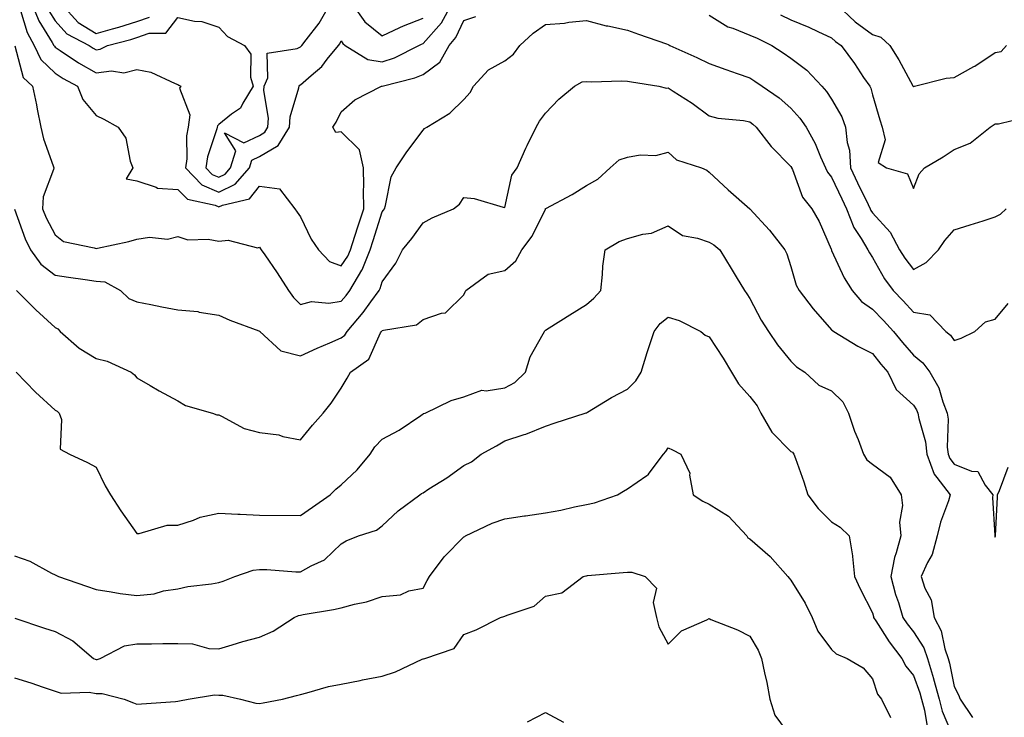
# Model space of a CAD drawing. Units: inches. Extents: x 1042403 to 1043838, y 7226618 to 7229258.
# Drawn here: x 1043129 to 1043370, y 7228728 to 7228898 of the extents above; entities that cross this region are included whole.
import ezdxf

# ---------------------------------------------------------------- set-up
doc = ezdxf.new("R2010")
doc.units = ezdxf.units.IN
doc.header["$MEASUREMENT"] = 0
doc.layers.add('Contour_10427226', color=7, linetype='Continuous', true_color=0xed8da4)

msp = doc.modelspace()

# ---------------------------------------------------------------- linework, layer by layer
at = {"layer": 'Contour_10427226'}
for points in [[(1043132.42, 7228901.92, 2910), (1043134.05, 7228897.91, 2910), (1043137.31, 7228892.65, 2910), (1043137.72, 7228891.92, 2910), (1043137.84, 7228891.7, 2910), (1043138.05, 7228891.48, 2910), (1043139.3, 7228890.67, 2910), (1043143.77, 7228887.65, 2910), (1043148.05, 7228885.2, 2910), (1043151.82, 7228885.68, 2910), (1043154.81, 7228885.16, 2910), (1043158.05, 7228886.01, 2910), (1043161.47, 7228885.34, 2910), (1043167.41, 7228882.56, 2910), (1043168.05, 7228882.36, 2910), (1043168.32, 7228882.2, 2910), (1043168.75, 7228881.92, 2910), (1043168.5, 7228881.48, 2910), (1043171.02, 7228874.9, 2910), (1043170.61, 7228871.92, 2910), (1043170.18, 7228869.78, 2910), (1043170.24, 7228864.12, 2910), (1043169.92, 7228861.92, 2910), (1043173.95, 7228857.83, 2910), (1043178.05, 7228856.02, 2910), (1043182.05, 7228857.92, 2910), (1043185.57, 7228861.92, 2910), (1043186.16, 7228863.81, 2910), (1043188.05, 7228864.7, 2910), (1043192.58, 7228867.39, 2910), (1043195.35, 7228871.92, 2910), (1043195.51, 7228874.47, 2910), (1043197.68, 7228881.56, 2910), (1043197.72, 7228881.92, 2910), (1043197.82, 7228882.14, 2910), (1043198.05, 7228882.28, 2910), (1043200.69, 7228884.57, 2910), (1043203.26, 7228886.71, 2910), (1043204.63, 7228888.51, 2910), (1043207.39, 7228891.92, 2910), (1043207.68, 7228892.3, 2910), (1043208.05, 7228893.02, 2910), (1043208.46, 7228892.34, 2910), (1043209.03, 7228891.92, 2910), (1043214.57, 7228888.44, 2910), (1043218.05, 7228887.89, 2910), (1043221.08, 7228888.9, 2910), (1043227.05, 7228891.92, 2910), (1043227.72, 7228892.25, 2910), (1043228.05, 7228892.38, 2910), (1043232.54, 7228897.44, 2910), (1043235.04, 7228901.92, 2910)], [(1043136.53, 7228900.4, 2911), (1043138.05, 7228897.96, 2911), (1043140.88, 7228894.75, 2911), (1043146.33, 7228891.92, 2911), (1043147.37, 7228891.23, 2911), (1043148.05, 7228890.84, 2911), (1043149.01, 7228890.96, 2911), (1043150.86, 7228891.92, 2911), (1043156.59, 7228893.38, 2911), (1043158.05, 7228893.83, 2911), (1043161.04, 7228894.9, 2911), (1043165.08, 7228894.88, 2911), (1043168.05, 7228898.7, 2911), (1043172.13, 7228897.83, 2911), (1043173.91, 7228897.77, 2911), (1043178.05, 7228896.37, 2911), (1043180.22, 7228894.1, 2911), (1043184.38, 7228891.92, 2911), (1043185.94, 7228889.8, 2911), (1043185.8, 7228884.17, 2911), (1043186.45, 7228881.92, 2911), (1043183.95, 7228877.81, 2911), (1043183.38, 7228876.59, 2911), (1043181.17, 7228875.05, 2911), (1043178.05, 7228872.56, 2911), (1043177.76, 7228872.21, 2911), (1043177.72, 7228871.92, 2911), (1043177.64, 7228871.5, 2911), (1043175.3, 7228864.68, 2911), (1043174.91, 7228861.92, 2911), (1043176.47, 7228860.33, 2911), (1043178.05, 7228859.63, 2911), (1043179.61, 7228860.37, 2911), (1043180.98, 7228861.92, 2911), (1043182.27, 7228866.15, 2911), (1043179.5, 7228870.48, 2911), (1043184.2, 7228868.06, 2911), (1043188.05, 7228869.9, 2911), (1043189.32, 7228870.65, 2911), (1043190.1, 7228871.92, 2911), (1043190.22, 7228874.1, 2911), (1043189.07, 7228880.9, 2911), (1043189.16, 7228881.92, 2911), (1043190.08, 7228883.95, 2911), (1043189.94, 7228890.03, 2911), (1043197.25, 7228891.12, 2911), (1043198.05, 7228891.58, 2911), (1043198.23, 7228891.73, 2911), (1043198.38, 7228891.92, 2911), (1043199.42, 7228893.29, 2911), (1043202.64, 7228897.34, 2911), (1043205.28, 7228901.92, 2911)], [(1043139.69, 7228901.92, 2912), (1043143.67, 7228897.55, 2912), (1043148.05, 7228894.81, 2912), (1043152.09, 7228895.97, 2912), (1043153.62, 7228896.35, 2912), (1043158.05, 7228897.74, 2912), (1043161.14, 7228898.84, 2912)], [(1043210.82, 7228901.92, 2911), (1043213.81, 7228897.68, 2911), (1043218.05, 7228894.26, 2911), (1043222.39, 7228896.25, 2911), (1043223.26, 7228896.7, 2911), (1043228.05, 7228898.55, 2911)], [(1043329.28, 7228901.92, 2911), (1043333.77, 7228897.64, 2911), (1043338.05, 7228894.57, 2911), (1043340.08, 7228893.95, 2911), (1043342.29, 7228891.92, 2911), (1043344.5, 7228888.36, 2911), (1043347.93, 7228882.04, 2911), (1043348.01, 7228881.88, 2911), (1043348.05, 7228881.75, 2911), (1043348.13, 7228881.83, 2911), (1043348.36, 7228881.92, 2911), (1043356.08, 7228883.89, 2911), (1043358.05, 7228884.06, 2911), (1043362.85, 7228886.72, 2911), (1043363.11, 7228886.86, 2911), (1043368.05, 7228890.2, 2911), (1043369.51, 7228890.45, 2911), (1043370.82, 7228891.92, 2911)], [(1043129.53, 7228900.45, 2909), (1043131.17, 7228895.05, 2909), (1043132.91, 7228891.92, 2909), (1043134.55, 7228888.42, 2909), (1043138.05, 7228885.08, 2909), (1043139.96, 7228883.83, 2909), (1043143.48, 7228881.92, 2909), (1043144.79, 7228878.66, 2909), (1043148.05, 7228874.72, 2909), (1043149.98, 7228873.84, 2909), (1043153.44, 7228871.92, 2909), (1043155.35, 7228869.21, 2909), (1043156.39, 7228863.58, 2909), (1043157.01, 7228861.92, 2909), (1043155.39, 7228859.26, 2909), (1043158.05, 7228858.79, 2909), (1043162.78, 7228857.19, 2909), (1043163.07, 7228856.95, 2909), (1043168.05, 7228856.69, 2909), (1043170.39, 7228854.26, 2909), (1043177.17, 7228852.8, 2909), (1043178.05, 7228852.41, 2909), (1043178.99, 7228852.85, 2909), (1043185.57, 7228854.39, 2909), (1043188.05, 7228857.5, 2909), (1043192.95, 7228856.82, 2909), (1043196.7, 7228851.92, 2909), (1043197.25, 7228851.12, 2909), (1043198.05, 7228849.93, 2909), (1043200.65, 7228844.51, 2909), (1043202.44, 7228841.92, 2909), (1043205.2, 7228839.07, 2909), (1043208.05, 7228837.97, 2909), (1043209.65, 7228840.33, 2909), (1043210.28, 7228841.92, 2909), (1043211.37, 7228845.24, 2909), (1043212.21, 7228847.76, 2909), (1043213.54, 7228851.92, 2909), (1043213.5, 7228856.46, 2909), (1043213.58, 7228857.44, 2909), (1043213.52, 7228861.92, 2909), (1043212.52, 7228866.39, 2909), (1043208.05, 7228870.8, 2909), (1043206.74, 7228870.62, 2909), (1043206, 7228871.92, 2909), (1043206.82, 7228873.15, 2909), (1043208.05, 7228875.63, 2909), (1043211.37, 7228878.6, 2909), (1043217.91, 7228881.92, 2909), (1043218.03, 7228881.94, 2909), (1043218.05, 7228881.94, 2909), (1043218.07, 7228881.95, 2909), (1043226.04, 7228883.94, 2909), (1043228.05, 7228884.81, 2909), (1043232.13, 7228887.84, 2909), (1043234.46, 7228891.92, 2909), (1043236.12, 7228893.85, 2909), (1043238.05, 7228898, 2909), (1043240.96, 7228899, 2909)], [(1043298.05, 7228899.29, 2909), (1043302.62, 7228896.49, 2909), (1043303.83, 7228896.14, 2909), (1043308.05, 7228894.41, 2909), (1043309.79, 7228893.65, 2909), (1043313.42, 7228891.92, 2909), (1043316.19, 7228890.07, 2909), (1043318.05, 7228888.81, 2909), (1043321.94, 7228885.81, 2909), (1043325.63, 7228881.92, 2909), (1043326.76, 7228880.63, 2909), (1043328.05, 7228878.74, 2909), (1043330.53, 7228874.41, 2909), (1043331.45, 7228871.92, 2909), (1043331.86, 7228868.12, 2909), (1043332.39, 7228866.25, 2909), (1043332.68, 7228861.92, 2909), (1043334.4, 7228858.27, 2909), (1043336.96, 7228853.01, 2909), (1043337.48, 7228851.92, 2909), (1043337.64, 7228851.51, 2909), (1043338.05, 7228850.91, 2909), (1043342.35, 7228846.22, 2909), (1043344.67, 7228841.92, 2909), (1043345.94, 7228839.81, 2909), (1043348.05, 7228837.07, 2909), (1043351.21, 7228838.76, 2909), (1043354.18, 7228841.92, 2909), (1043355.78, 7228844.18, 2909), (1043358.05, 7228846.77, 2909), (1043361.96, 7228848.01, 2909), (1043365.14, 7228849.01, 2909), (1043368.05, 7228849.93, 2909), (1043369.38, 7228850.59, 2909), (1043370.78, 7228851.92, 2909)], [(1043315.49, 7228899.36, 2910), (1043318.05, 7228898.18, 2910), (1043322.48, 7228896.36, 2910), (1043324.67, 7228895.3, 2910), (1043328.05, 7228893.76, 2910), (1043328.99, 7228892.87, 2910), (1043330.39, 7228891.92, 2910), (1043333.6, 7228887.47, 2910), (1043335.88, 7228884.09, 2910), (1043337.37, 7228881.92, 2910), (1043337.6, 7228881.46, 2910), (1043338.05, 7228879.79, 2910), (1043339.85, 7228873.73, 2910), (1043340.39, 7228871.92, 2910), (1043341.14, 7228868.83, 2910), (1043339.4, 7228863.27, 2910), (1043341.43, 7228861.92, 2910), (1043346.59, 7228860.46, 2910), (1043348.05, 7228856.91, 2910), (1043349.5, 7228860.47, 2910), (1043350.73, 7228861.92, 2910), (1043355.3, 7228864.67, 2910), (1043358.05, 7228866.4, 2910), (1043361.98, 7228868, 2910), (1043366.82, 7228871.92, 2910), (1043367.54, 7228872.43, 2910), (1043368.05, 7228872.72, 2910), (1043368.87, 7228872.74, 2910), (1043375.59, 7228874.38, 2910)], [(1043128.15, 7228891.83, 2908), (1043130.22, 7228884.08, 2908), (1043132.52, 7228881.92, 2908), (1043133.48, 7228877.35, 2908), (1043133.64, 7228876.32, 2908), (1043134.5, 7228871.92, 2908), (1043135.16, 7228869.03, 2908), (1043137.54, 7228862.42, 2908), (1043137.7, 7228861.92, 2908), (1043137.64, 7228861.52, 2908), (1043135.14, 7228854.82, 2908), (1043134.96, 7228851.92, 2908), (1043135.86, 7228849.73, 2908), (1043138.05, 7228845.59, 2908), (1043140.08, 7228843.94, 2908), (1043147.6, 7228842.37, 2908), (1043148.05, 7228842.18, 2908), (1043148.42, 7228842.29, 2908), (1043156.08, 7228843.89, 2908), (1043158.05, 7228844.53, 2908), (1043161.1, 7228844.97, 2908), (1043165.51, 7228844.47, 2908), (1043168.05, 7228845.13, 2908), (1043170.47, 7228844.35, 2908), (1043175.51, 7228844.46, 2908), (1043178.05, 7228843.98, 2908), (1043180.37, 7228844.24, 2908), (1043187.58, 7228842.39, 2908), (1043188.05, 7228842.52, 2908), (1043188.28, 7228842.16, 2908), (1043188.46, 7228841.92, 2908), (1043189.32, 7228840.65, 2908), (1043192.39, 7228836.27, 2908), (1043195.1, 7228831.92, 2908), (1043196.37, 7228830.25, 2908), (1043198.05, 7228828.51, 2908), (1043200.75, 7228829.23, 2908), (1043205, 7228828.87, 2908), (1043208.05, 7228829.34, 2908), (1043209.24, 7228830.72, 2908), (1043210.12, 7228831.92, 2908), (1043213.09, 7228836.88, 2908), (1043213.13, 7228837, 2908), (1043215.1, 7228841.92, 2908), (1043215.82, 7228844.14, 2908), (1043218.05, 7228851.21, 2908), (1043218.36, 7228851.6, 2908), (1043218.6, 7228851.92, 2908), (1043218.91, 7228852.77, 2908), (1043220.24, 7228859.74, 2908), (1043221.47, 7228861.92, 2908), (1043224.07, 7228865.9, 2908), (1043228.05, 7228871.17, 2908), (1043228.42, 7228871.56, 2908), (1043228.95, 7228871.92, 2908), (1043234.61, 7228875.35, 2908), (1043238.05, 7228878.66, 2908), (1043239.57, 7228880.39, 2908), (1043240.39, 7228881.92, 2908), (1043244.07, 7228885.9, 2908), (1043248.05, 7228888.12, 2908), (1043250.2, 7228889.77, 2908), (1043251.74, 7228891.92, 2908), (1043255.04, 7228894.93, 2908), (1043258.05, 7228897.06, 2908), (1043262.66, 7228897.31, 2908), (1043263.75, 7228897.62, 2908), (1043268.05, 7228898, 2908), (1043272.85, 7228896.73, 2908), (1043273.3, 7228896.66, 2908), (1043278.05, 7228895.6, 2908), (1043280.75, 7228894.62, 2908), (1043287.66, 7228892.3, 2908), (1043288.05, 7228892.17, 2908), (1043288.21, 7228892.07, 2908), (1043288.48, 7228891.92, 2908), (1043295.08, 7228888.95, 2908), (1043298.05, 7228887.47, 2908), (1043302.17, 7228886.04, 2908), (1043304.91, 7228885.06, 2908), (1043308.05, 7228883.96, 2908), (1043309.28, 7228883.14, 2908), (1043311.06, 7228881.92, 2908), (1043315.2, 7228879.06, 2908), (1043318.05, 7228876.55, 2908), (1043320.24, 7228874.11, 2908), (1043321.8, 7228871.92, 2908), (1043324.05, 7228867.93, 2908), (1043325.32, 7228864.65, 2908), (1043326.55, 7228861.92, 2908), (1043327.03, 7228860.91, 2908), (1043328.05, 7228859.7, 2908), (1043330.53, 7228854.4, 2908), (1043331.72, 7228851.92, 2908), (1043333.48, 7228847.34, 2908), (1043335.28, 7228844.69, 2908), (1043336.92, 7228841.92, 2908), (1043337.31, 7228841.18, 2908), (1043338.05, 7228840.04, 2908), (1043340.96, 7228834.83, 2908), (1043343.13, 7228831.92, 2908), (1043345.51, 7228829.38, 2908), (1043348.05, 7228826.67, 2908), (1043352.11, 7228825.98, 2908), (1043356.02, 7228821.92, 2908), (1043357.13, 7228821, 2908), (1043358.05, 7228819.71, 2908), (1043359.71, 7228820.26, 2908), (1043363.07, 7228821.92, 2908), (1043365.71, 7228824.25, 2908), (1043368.05, 7228824.91, 2908), (1043371.25, 7228828.72, 2908)], [(1043128.05, 7228851.86, 2907), (1043130.73, 7228844.59, 2907), (1043132.01, 7228841.92, 2907), (1043134.51, 7228838.38, 2907), (1043138.05, 7228835.68, 2907), (1043141.29, 7228835.16, 2907), (1043145.34, 7228834.63, 2907), (1043148.05, 7228834.21, 2907), (1043150.16, 7228834.04, 2907), (1043154.03, 7228831.92, 2907), (1043156.08, 7228829.95, 2907), (1043158.05, 7228829.17, 2907), (1043161.45, 7228828.51, 2907), (1043164.12, 7228827.98, 2907), (1043168.05, 7228827.24, 2907), (1043172.93, 7228826.8, 2907), (1043173.3, 7228826.67, 2907), (1043178.05, 7228825.93, 2907), (1043180.76, 7228824.64, 2907), (1043187.87, 7228822.09, 2907), (1043188.05, 7228822.02, 2907), (1043188.09, 7228821.96, 2907), (1043188.13, 7228821.92, 2907), (1043193.26, 7228817.14, 2907), (1043198.05, 7228815.94, 2907), (1043202.13, 7228817.84, 2907), (1043205.24, 7228819.11, 2907), (1043208.05, 7228820.32, 2907), (1043208.93, 7228821.03, 2907), (1043209.48, 7228821.92, 2907), (1043213.44, 7228826.54, 2907), (1043215.28, 7228829.15, 2907), (1043217.31, 7228831.92, 2907), (1043217.58, 7228832.39, 2907), (1043218.05, 7228834.04, 2907), (1043221.37, 7228838.61, 2907), (1043223.07, 7228841.92, 2907), (1043225.3, 7228844.68, 2907), (1043228.05, 7228848.51, 2907), (1043230.28, 7228849.69, 2907), (1043235.49, 7228851.92, 2907), (1043236.94, 7228853.03, 2907), (1043238.05, 7228854.71, 2907), (1043240.61, 7228854.48, 2907), (1043247.66, 7228852.31, 2907), (1043248.05, 7228852.26, 2907), (1043249.79, 7228860.19, 2907), (1043251.12, 7228861.92, 2907), (1043253.21, 7228866.75, 2907), (1043253.56, 7228867.43, 2907), (1043255.73, 7228871.92, 2907), (1043256.57, 7228873.41, 2907), (1043258.05, 7228875.35, 2907), (1043261.25, 7228878.72, 2907), (1043265.12, 7228881.92, 2907), (1043267.01, 7228882.96, 2907), (1043268.05, 7228883.09, 2907), (1043269.16, 7228883.03, 2907), (1043276.74, 7228883.24, 2907), (1043278.05, 7228883.18, 2907), (1043279.09, 7228882.96, 2907), (1043285.73, 7228881.92, 2907), (1043287.62, 7228881.48, 2907), (1043288.05, 7228881.51, 2907), (1043289.24, 7228880.72, 2907), (1043293.89, 7228877.77, 2907), (1043298.05, 7228874.7, 2907), (1043300.22, 7228874.1, 2907), (1043306.45, 7228873.52, 2907), (1043308.05, 7228873.19, 2907), (1043308.79, 7228872.66, 2907), (1043309.61, 7228871.92, 2907), (1043313.28, 7228867.15, 2907), (1043318.05, 7228862.28, 2907), (1043318.19, 7228862.06, 2907), (1043318.25, 7228861.92, 2907), (1043318.44, 7228861.53, 2907), (1043320.94, 7228854.81, 2907), (1043323.23, 7228851.92, 2907), (1043324.98, 7228848.86, 2907), (1043327.89, 7228842.09, 2907), (1043327.97, 7228841.92, 2907), (1043327.99, 7228841.86, 2907), (1043328.05, 7228841.75, 2907), (1043331.14, 7228835.01, 2907), (1043333.05, 7228831.92, 2907), (1043335.37, 7228829.23, 2907), (1043338.05, 7228827.4, 2907), (1043340.71, 7228824.59, 2907), (1043343.21, 7228821.92, 2907), (1043345.35, 7228819.22, 2907), (1043348.05, 7228816.14, 2907), (1043350.32, 7228814.2, 2907), (1043352.07, 7228811.92, 2907), (1043354.26, 7228808.14, 2907), (1043355.24, 7228804.73, 2907), (1043356.35, 7228801.92, 2907), (1043356.59, 7228800.45, 2907), (1043356.33, 7228793.63, 2907), (1043356.53, 7228791.92, 2907), (1043356.94, 7228790.8, 2907), (1043358.05, 7228789.48, 2907), (1043362.23, 7228787.75, 2907), (1043363.79, 7228787.66, 2907), (1043365.65, 7228784.32, 2907), (1043367.48, 7228781.92, 2907), (1043367.37, 7228781.25, 2907), (1043367.97, 7228772, 2907), (1043367.95, 7228771.92, 2907), (1043367.95, 7228771.82, 2907), (1043368.05, 7228771.55, 2907), (1043368.11, 7228771.87, 2907), (1043368.11, 7228771.99, 2907), (1043368.62, 7228781.35, 2907), (1043368.67, 7228781.92, 2907), (1043369.16, 7228783.03, 2907), (1043371.25, 7228788.73, 2907)], [(1043128.56, 7228831.92, 2906), (1043133.32, 7228827.19, 2906), (1043138.05, 7228822.87, 2906), (1043138.67, 7228822.55, 2906), (1043139.26, 7228821.92, 2906), (1043143.95, 7228817.81, 2906), (1043148.05, 7228815.32, 2906), (1043150.76, 7228814.63, 2906), (1043156.62, 7228811.92, 2906), (1043157.42, 7228811.3, 2906), (1043158.05, 7228810.56, 2906), (1043161.27, 7228808.71, 2906), (1043163.5, 7228807.37, 2906), (1043168.05, 7228804.91, 2906), (1043169.96, 7228803.83, 2906), (1043176.53, 7228801.92, 2906), (1043177.62, 7228801.5, 2906), (1043178.05, 7228801.5, 2906), (1043178.77, 7228801.21, 2906), (1043184.32, 7228798.18, 2906), (1043188.05, 7228797.17, 2906), (1043192.74, 7228796.62, 2906), (1043193.75, 7228796.22, 2906), (1043198.05, 7228795.38, 2906), (1043201.02, 7228798.96, 2906), (1043203.58, 7228801.92, 2906), (1043205.61, 7228804.35, 2906), (1043208.05, 7228808.03, 2906), (1043209.51, 7228810.46, 2906), (1043210.3, 7228811.92, 2906), (1043214.81, 7228815.15, 2906), (1043217.68, 7228821.56, 2906), (1043217.91, 7228821.92, 2906), (1043217.97, 7228822, 2906), (1043218.05, 7228822.11, 2906), (1043218.36, 7228822.22, 2906), (1043226.43, 7228823.54, 2906), (1043228.05, 7228824.86, 2906), (1043232.54, 7228826.41, 2906), (1043233.52, 7228826.44, 2906), (1043238.05, 7228830.88, 2906), (1043238.34, 7228831.63, 2906), (1043238.54, 7228831.92, 2906), (1043244.01, 7228835.96, 2906), (1043248.05, 7228836.84, 2906), (1043250.8, 7228839.18, 2906), (1043252.25, 7228841.92, 2906), (1043254.73, 7228845.25, 2906), (1043257.99, 7228851.87, 2906), (1043258.03, 7228851.92, 2906), (1043258.03, 7228851.94, 2906), (1043258.05, 7228851.96, 2906), (1043258.13, 7228852, 2906), (1043264.57, 7228855.39, 2906), (1043268.05, 7228857.66, 2906), (1043270.82, 7228859.15, 2906), (1043273.81, 7228861.92, 2906), (1043276.08, 7228863.89, 2906), (1043278.05, 7228864.58, 2906), (1043281.23, 7228865.1, 2906), (1043285, 7228864.97, 2906), (1043288.05, 7228865.8, 2906), (1043290.04, 7228863.9, 2906), (1043296.17, 7228861.92, 2906), (1043297.54, 7228861.41, 2906), (1043298.05, 7228860.91, 2906), (1043302.7, 7228856.58, 2906), (1043308.05, 7228851.92, 2906), (1043312.8, 7228846.67, 2906), (1043316.62, 7228841.92, 2906), (1043317.05, 7228840.92, 2906), (1043318.05, 7228837.79, 2906), (1043319.38, 7228833.25, 2906), (1043320.06, 7228831.92, 2906), (1043323.56, 7228827.44, 2906), (1043328.05, 7228822.35, 2906), (1043328.25, 7228822.12, 2906), (1043328.58, 7228821.92, 2906), (1043334.44, 7228818.32, 2906), (1043338.05, 7228816.5, 2906), (1043340.06, 7228813.94, 2906), (1043341.82, 7228811.92, 2906), (1043343.81, 7228807.68, 2906), (1043348.05, 7228803.9, 2906), (1043348.83, 7228802.71, 2906), (1043349.14, 7228801.92, 2906), (1043349.34, 7228800.62, 2906), (1043351, 7228794.87, 2906), (1043351.31, 7228791.92, 2906), (1043353.11, 7228786.98, 2906), (1043353.79, 7228786.19, 2906), (1043357.07, 7228781.92, 2906), (1043356.64, 7228780.51, 2906), (1043354.67, 7228775.29, 2906), (1043353.87, 7228771.92, 2906), (1043352.62, 7228767.34, 2906), (1043351.51, 7228765.37, 2906), (1043349.98, 7228761.92, 2906), (1043350.88, 7228759.09, 2906), (1043352.37, 7228756.23, 2906), (1043353.11, 7228751.92, 2906), (1043354.83, 7228748.7, 2906), (1043355.73, 7228744.24, 2906), (1043356.53, 7228741.92, 2906), (1043356.88, 7228740.75, 2906), (1043358.05, 7228735.04, 2906), (1043359.1, 7228732.97, 2906), (1043359.48, 7228731.92, 2906), (1043362.54, 7228727.43, 2906)], [(1043128.5, 7228811.92, 2905), (1043133.19, 7228807.07, 2905), (1043138.05, 7228802.68, 2905), (1043138.5, 7228802.37, 2905), (1043139.01, 7228801.92, 2905), (1043139.57, 7228800.41, 2905), (1043139.28, 7228793.14, 2905), (1043141.57, 7228791.92, 2905), (1043145.96, 7228789.83, 2905), (1043148.05, 7228788.69, 2905), (1043150.28, 7228784.15, 2905), (1043151.59, 7228781.92, 2905), (1043154.12, 7228777.99, 2905), (1043158.05, 7228772.51, 2905), (1043158.62, 7228772.49, 2905), (1043165.41, 7228774.55, 2905), (1043168.05, 7228774.5, 2905), (1043171.86, 7228775.74, 2905), (1043173.5, 7228776.46, 2905), (1043178.05, 7228777.49, 2905), (1043182.74, 7228777.24, 2905), (1043183.34, 7228777.2, 2905), (1043188.05, 7228776.96, 2905), (1043198.05, 7228776.88, 2905), (1043201.02, 7228778.95, 2905), (1043205.3, 7228781.92, 2905), (1043206.68, 7228783.29, 2905), (1043208.05, 7228784.37, 2905), (1043211.9, 7228788.07, 2905), (1043215.08, 7228791.92, 2905), (1043216.29, 7228793.68, 2905), (1043218.05, 7228795.52, 2905), (1043222.19, 7228797.79, 2905), (1043227.48, 7228801.36, 2905), (1043228.05, 7228801.72, 2905), (1043228.17, 7228801.8, 2905), (1043228.56, 7228801.92, 2905), (1043234.92, 7228805.05, 2905), (1043238.05, 7228805.94, 2905), (1043242.44, 7228807.54, 2905), (1043243.52, 7228807.39, 2905), (1043248.05, 7228808.15, 2905), (1043250.53, 7228809.45, 2905), (1043253.17, 7228811.92, 2905), (1043254.24, 7228815.73, 2905), (1043257.48, 7228821.36, 2905), (1043257.74, 7228821.92, 2905), (1043257.87, 7228822.09, 2905), (1043258.05, 7228822.24, 2905), (1043258.91, 7228822.79, 2905), (1043263.99, 7228825.98, 2905), (1043268.05, 7228828.48, 2905), (1043269.89, 7228830.08, 2905), (1043271.53, 7228831.92, 2905), (1043272, 7228835.86, 2905), (1043272.09, 7228837.88, 2905), (1043272.64, 7228841.92, 2905), (1043276.08, 7228843.89, 2905), (1043278.05, 7228844.64, 2905), (1043281.84, 7228845.71, 2905), (1043283.97, 7228846, 2905), (1043288.05, 7228847.74, 2905), (1043291.57, 7228845.43, 2905), (1043295.2, 7228844.77, 2905), (1043298.05, 7228843.74, 2905), (1043299.24, 7228843.1, 2905), (1043300.71, 7228841.92, 2905), (1043303.46, 7228837.33, 2905), (1043304.71, 7228835.26, 2905), (1043306.72, 7228831.92, 2905), (1043307.29, 7228831.16, 2905), (1043308.05, 7228829.98, 2905), (1043310.82, 7228824.69, 2905), (1043312.62, 7228821.92, 2905), (1043314.77, 7228818.64, 2905), (1043318.05, 7228814.64, 2905), (1043319.42, 7228813.29, 2905), (1043321.45, 7228811.92, 2905), (1043324.89, 7228808.75, 2905), (1043328.05, 7228807.38, 2905), (1043330.82, 7228804.7, 2905), (1043332.17, 7228801.92, 2905), (1043333.62, 7228797.49, 2905), (1043334.51, 7228795.46, 2905), (1043335.88, 7228791.92, 2905), (1043336.64, 7228790.51, 2905), (1043338.05, 7228789.41, 2905), (1043342.37, 7228786.24, 2905), (1043345.04, 7228781.92, 2905), (1043345.41, 7228779.29, 2905), (1043344.67, 7228775.29, 2905), (1043344.94, 7228771.92, 2905), (1043343.85, 7228767.73, 2905), (1043343.4, 7228766.57, 2905), (1043342.56, 7228761.92, 2905), (1043343.71, 7228757.58, 2905), (1043344.4, 7228755.57, 2905), (1043345.49, 7228751.92, 2905), (1043346.51, 7228750.38, 2905), (1043348.05, 7228748.44, 2905), (1043350.59, 7228744.46, 2905), (1043351.47, 7228741.92, 2905), (1043352.99, 7228736.99, 2905), (1043353.01, 7228736.89, 2905), (1043354.32, 7228731.92, 2905), (1043355.1, 7228728.98, 2905), (1043358.05, 7228722.11, 2905)], [(1043128.05, 7228766.98, 2904), (1043131.82, 7228765.68, 2904), (1043137.17, 7228762.81, 2904), (1043138.05, 7228762.4, 2904), (1043138.34, 7228762.22, 2904), (1043138.89, 7228761.92, 2904), (1043145.73, 7228759.59, 2904), (1043148.05, 7228758.75, 2904), (1043151.74, 7228758.22, 2904), (1043153.95, 7228757.82, 2904), (1043158.05, 7228757.3, 2904), (1043162.23, 7228757.74, 2904), (1043164.55, 7228758.41, 2904), (1043168.05, 7228758.93, 2904), (1043170.47, 7228759.51, 2904), (1043176.31, 7228760.19, 2904), (1043178.05, 7228760.52, 2904), (1043179.14, 7228760.83, 2904), (1043182, 7228761.92, 2904), (1043186.49, 7228763.48, 2904), (1043188.05, 7228763.68, 2904), (1043189.81, 7228763.67, 2904), (1043196.9, 7228763.07, 2904), (1043198.05, 7228763.07, 2904), (1043200.71, 7228764.58, 2904), (1043203.93, 7228766.04, 2904), (1043208.05, 7228769.98, 2904), (1043209.26, 7228770.72, 2904), (1043212.27, 7228771.92, 2904), (1043216.66, 7228773.3, 2904), (1043218.05, 7228774.38, 2904), (1043221.98, 7228777.99, 2904), (1043227.25, 7228781.92, 2904), (1043227.72, 7228782.25, 2904), (1043228.05, 7228782.43, 2904), (1043229.5, 7228783.37, 2904), (1043233.85, 7228786.13, 2904), (1043238.05, 7228789.12, 2904), (1043239.91, 7228790.05, 2904), (1043242.25, 7228791.92, 2904), (1043246.02, 7228793.95, 2904), (1043248.05, 7228795.15, 2904), (1043252.8, 7228796.66, 2904), (1043253.23, 7228796.75, 2904), (1043258.05, 7228798.78, 2904), (1043260.43, 7228799.53, 2904), (1043267.72, 7228801.92, 2904), (1043267.97, 7228802, 2904), (1043268.05, 7228802.03, 2904), (1043268.3, 7228802.17, 2904), (1043274.18, 7228805.78, 2904), (1043278.05, 7228807.77, 2904), (1043280.1, 7228809.86, 2904), (1043281.41, 7228811.92, 2904), (1043282.93, 7228816.8, 2904), (1043282.99, 7228816.98, 2904), (1043284.63, 7228821.92, 2904), (1043286.08, 7228823.9, 2904), (1043288.05, 7228825.45, 2904), (1043290.75, 7228824.62, 2904), (1043296.02, 7228821.92, 2904), (1043297.13, 7228821, 2904), (1043298.05, 7228820.61, 2904), (1043301.49, 7228815.36, 2904), (1043303.54, 7228811.92, 2904), (1043305.24, 7228809.1, 2904), (1043308.05, 7228805.99, 2904), (1043309.83, 7228803.69, 2904), (1043310.73, 7228801.92, 2904), (1043313.38, 7228797.26, 2904), (1043318.05, 7228792.56, 2904), (1043318.48, 7228792.34, 2904), (1043318.81, 7228791.92, 2904), (1043319.18, 7228790.8, 2904), (1043321.25, 7228785.13, 2904), (1043322.19, 7228781.92, 2904), (1043324.75, 7228778.61, 2904), (1043328.05, 7228775.36, 2904), (1043330.16, 7228774.04, 2904), (1043332.31, 7228771.92, 2904), (1043333.15, 7228767.02, 2904), (1043333.13, 7228766.83, 2904), (1043333.67, 7228761.92, 2904), (1043335.06, 7228758.94, 2904), (1043338.05, 7228753.1, 2904), (1043338.26, 7228752.13, 2904), (1043338.32, 7228751.92, 2904), (1043338.85, 7228751.11, 2904), (1043342.09, 7228745.96, 2904), (1043345.26, 7228741.92, 2904), (1043346.16, 7228740.02, 2904), (1043348.05, 7228737.74, 2904), (1043349.61, 7228733.47, 2904), (1043350.02, 7228731.92, 2904), (1043350.73, 7228729.24, 2904), (1043351.41, 7228725.28, 2904)], [(1043128.17, 7228751.8, 2903), (1043135.41, 7228749.29, 2903), (1043138.05, 7228748.47, 2903), (1043142.33, 7228746.19, 2903), (1043147.39, 7228741.92, 2903), (1043147.82, 7228741.69, 2903), (1043148.05, 7228741.64, 2903), (1043148.32, 7228741.65, 2903), (1043149.01, 7228741.92, 2903), (1043155, 7228744.97, 2903), (1043158.05, 7228745.46, 2903), (1043161.59, 7228745.46, 2903), (1043164.42, 7228745.55, 2903), (1043168.05, 7228745.55, 2903), (1043171.62, 7228745.5, 2903), (1043175.63, 7228744.34, 2903), (1043178.05, 7228744.28, 2903), (1043181.35, 7228745.21, 2903), (1043183.93, 7228746.04, 2903), (1043188.05, 7228747.09, 2903), (1043191.39, 7228748.59, 2903), (1043196.51, 7228751.92, 2903), (1043197.56, 7228752.41, 2903), (1043198.05, 7228752.48, 2903), (1043198.75, 7228752.62, 2903), (1043206.14, 7228753.84, 2903), (1043208.05, 7228754.28, 2903), (1043211.31, 7228755.18, 2903), (1043214.2, 7228755.76, 2903), (1043218.05, 7228757.05, 2903), (1043222.54, 7228757.43, 2903), (1043224.57, 7228758.44, 2903), (1043228.05, 7228759.1, 2903), (1043229.03, 7228760.95, 2903), (1043229.63, 7228761.92, 2903), (1043233.19, 7228766.77, 2903), (1043238.05, 7228771.66, 2903), (1043238.25, 7228771.73, 2903), (1043238.46, 7228771.92, 2903), (1043244.96, 7228775.01, 2903), (1043248.05, 7228776.06, 2903), (1043252.91, 7228776.78, 2903), (1043253.15, 7228776.82, 2903), (1043258.05, 7228777.54, 2903), (1043261.76, 7228778.22, 2903), (1043265.12, 7228778.98, 2903), (1043268.05, 7228779.57, 2903), (1043270, 7228779.97, 2903), (1043275.65, 7228781.92, 2903), (1043277.15, 7228782.83, 2903), (1043278.05, 7228783.39, 2903), (1043282.8, 7228786.68, 2903), (1043283.11, 7228786.85, 2903), (1043283.36, 7228787.23, 2903), (1043286.86, 7228791.92, 2903), (1043287.44, 7228792.53, 2903), (1043288.05, 7228793.41, 2903), (1043289.1, 7228792.96, 2903), (1043291.17, 7228791.92, 2903), (1043293.34, 7228787.2, 2903), (1043293.25, 7228786.71, 2903), (1043294.12, 7228781.92, 2903), (1043296.53, 7228780.41, 2903), (1043298.05, 7228779.62, 2903), (1043302.84, 7228776.71, 2903), (1043307.29, 7228771.92, 2903), (1043307.56, 7228771.42, 2903), (1043308.05, 7228771.17, 2903), (1043312.99, 7228766.87, 2903), (1043317.33, 7228761.92, 2903), (1043317.66, 7228761.53, 2903), (1043318.05, 7228761.09, 2903), (1043321.57, 7228755.43, 2903), (1043323.26, 7228751.92, 2903), (1043324.69, 7228748.56, 2903), (1043328.05, 7228744.08, 2903), (1043329.12, 7228743, 2903), (1043331.84, 7228741.92, 2903), (1043335.76, 7228739.63, 2903), (1043338.05, 7228736.93, 2903), (1043339.3, 7228733.16, 2903), (1043340.26, 7228731.92, 2903), (1043342.48, 7228727.48, 2903)], [(1043128.05, 7228737.2, 2902), (1043132.05, 7228735.91, 2902), (1043135.08, 7228734.89, 2902), (1043138.05, 7228733.91, 2902), (1043139.51, 7228733.38, 2902), (1043146.33, 7228733.63, 2902), (1043148.05, 7228733.29, 2902), (1043149.5, 7228733.36, 2902), (1043154.94, 7228731.92, 2902), (1043157.19, 7228731.06, 2902), (1043158.05, 7228730.7, 2902), (1043159.14, 7228730.83, 2902), (1043167.48, 7228731.36, 2902), (1043168.05, 7228731.42, 2902), (1043168.48, 7228731.5, 2902), (1043170.61, 7228731.92, 2902), (1043177.01, 7228732.96, 2902), (1043178.05, 7228732.92, 2902), (1043179.05, 7228732.92, 2902), (1043183.36, 7228731.92, 2902), (1043187.13, 7228731, 2902), (1043188.05, 7228730.92, 2902), (1043188.91, 7228731.06, 2902), (1043193.66, 7228731.92, 2902), (1043197.13, 7228732.83, 2902), (1043198.05, 7228733.12, 2902), (1043199.59, 7228733.45, 2902), (1043204.94, 7228735.04, 2902), (1043208.05, 7228735.58, 2902), (1043212.66, 7228736.53, 2902), (1043213.26, 7228736.7, 2902), (1043218.05, 7228737.54, 2902), (1043221.35, 7228738.62, 2902), (1043227.85, 7228741.71, 2902), (1043228.05, 7228741.8, 2902), (1043228.17, 7228741.8, 2902), (1043228.48, 7228741.92, 2902), (1043235.65, 7228744.32, 2902), (1043238.05, 7228747.74, 2902), (1043241.06, 7228748.9, 2902), (1043247.05, 7228751.92, 2902), (1043247.82, 7228752.16, 2902), (1043248.05, 7228752.22, 2902), (1043248.64, 7228752.51, 2902), (1043255.28, 7228754.7, 2902), (1043258.05, 7228757.15, 2902), (1043262.05, 7228757.92, 2902), (1043267.23, 7228761.92, 2902), (1043267.87, 7228762.1, 2902), (1043268.05, 7228762.13, 2902), (1043268.3, 7228762.16, 2902), (1043277.03, 7228762.93, 2902), (1043278.05, 7228763.05, 2902), (1043279.12, 7228762.99, 2902), (1043282.39, 7228761.92, 2902), (1043285.22, 7228759.08, 2902), (1043284.36, 7228755.6, 2902), (1043285.22, 7228751.92, 2902), (1043285.75, 7228749.63, 2902), (1043288.05, 7228745.39, 2902), (1043291.27, 7228748.7, 2902), (1043297.48, 7228751.35, 2902), (1043298.05, 7228751.67, 2902), (1043298.5, 7228751.47, 2902), (1043305.04, 7228748.91, 2902), (1043308.05, 7228747.34, 2902), (1043310.08, 7228743.96, 2902), (1043310.88, 7228741.92, 2902), (1043311.6, 7228738.36, 2902), (1043312.17, 7228736.05, 2902), (1043312.93, 7228731.92, 2902), (1043314.18, 7228728.04, 2902), (1043318.05, 7228722.71, 2902)], [(1043253.58, 7228726.39, 2901), (1043258.05, 7228728.71, 2901), (1043262.46, 7228726.33, 2901)]]:
    msp.add_polyline3d(points, dxfattribs=at)

doc.saveas('drawing.dxf')
